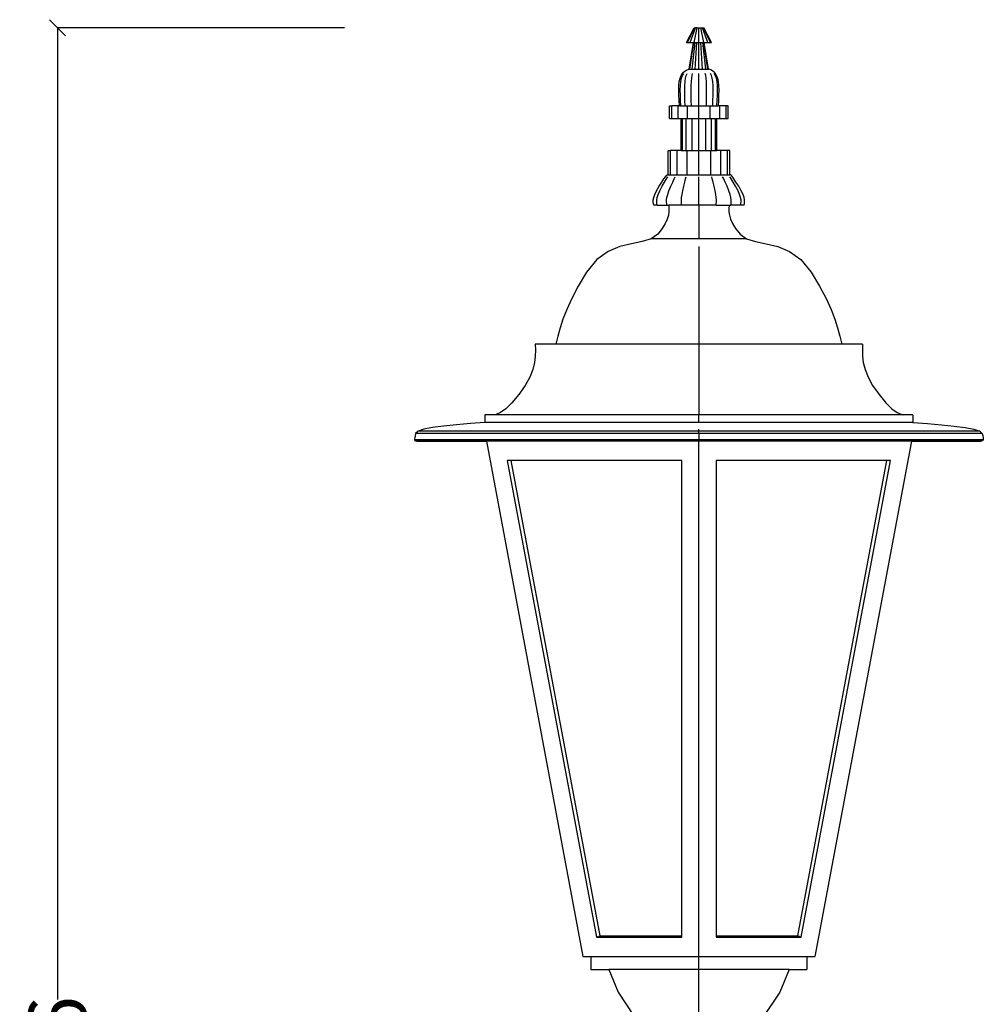
# Model space of a CAD drawing. Units: millimetres. Extents: x 1671 to 3901, y 2734 to 5519.
# Drawn here: x 1671 to 2272, y 4905 to 5519 of the extents above; entities that cross this region are included whole.
import ezdxf

# ---------------------------------------------------------------- set-up
doc = ezdxf.new("R2010")
doc.units = ezdxf.units.MM
doc.styles.get("Standard").update_dxf_attribs({"font": 'Arial.ttf'})
doc.dimstyles.get("Standard").update_dxf_attribs({"dimscale": 2, "dimtxt": 18, "dimasz": 5, "dimexe": 0.18, "dimexo": 0.0625, "dimgap": 0.14, "dimtad": 0, "dimtoh": 1, "dimdec": 0, "dimlfac": -2, "dimzin": 0, "dimdsep": 46, "dimtxsty": 'Standard', "dimblk": 'OBLIQUE', "dimblk1": 'OBLIQUE', "dimblk2": 'OBLIQUE', "dimcen": 2, "dimadec": 0, "dimazin": 0, "dimtfac": 1, "dimtdec": 0, "dimtofl": 0, "dimtmove": 0, "dimatfit": 3, "dimfxl": 1, "dimtolj": 1, "dimtzin": 0, "dimarcsym": 0})

# ---------------------------------------------------------------- blocks, each defined once
blk = doc.blocks.new('_Oblique')
at = {"color": 0, "linetype": 'ByBlock', "lineweight": -2}
blk.add_line((-0.5, -0.5), (0.5, 0.5), dxfattribs=at)
blk = doc.blocks.new('*D8')
at = {"color": 0, "lineweight": -2, "transparency": 16777216}
for p, q in [((1873.99, 5514.21), (1694.7, 5514.21)), ((1695.06, 5514.21), (1695.06, 4908.39)), ((1695.06, 4197.9), (1695.06, 4803.71)), ((1873.99, 4197.9), (1694.7, 4197.9))]:
    blk.add_line(p, q, dxfattribs=at)
at = {"layer": 'Defpoints', "color": 0, "transparency": 16777216}
for p in [(1874.11, 5514.21), (1695.06, 4197.9), (1874.11, 4197.9)]:
    blk.add_point(p, dxfattribs=at)
at = {"color": 0, "lineweight": -2, "transparency": 16777216, "xscale": 10, "yscale": 10, "zscale": 10}
for p, rotation in [((1695.06, 5514.21), 90), ((1695.06, 4197.9), 270)]:
    blk.add_blockref('_Oblique', p, dxfattribs=dict(at, rotation=rotation))
at = {"color": 0, "transparency": 16777216, "insert": (1695.06, 4856.05), "char_height": 36, "attachment_point": 5, "rotation": 90}
blk.add_mtext('\\A1;1316', dxfattribs=at)

msp = doc.modelspace()

# ---------------------------------------------------------------- linework, layer by layer
for p, q in [((2087.05, 5505.02), (2091.8, 5514.21)), ((2087.64, 5505.02), (2092.03, 5514.21)), ((2089.33, 5505.02), (2092.69, 5514.21)), ((2091.8, 5514.21), (2092.03, 5514.21)), ((2091.85, 5505.02), (2093.67, 5514.21)), ((2092.03, 5514.21), (2092.69, 5514.21)), ((2093.67, 5514.21), (2092.69, 5514.21)), ((2093.67, 5514.21), (2094.84, 5514.21)), ((2094.84, 5514.21), (2096, 5514.21)), ((2094.84, 5505.02), (2094.84, 5514.21)), ((2097.82, 5505.02), (2096, 5514.21)), ((2096, 5514.21), (2096.98, 5514.21)), ((2100.34, 5505.02), (2096.98, 5514.21)), ((2096.98, 5514.21), (2097.64, 5514.21)), ((2102.03, 5505.02), (2097.64, 5514.21)), ((2097.64, 5514.21), (2097.87, 5514.21)), ((2102.62, 5505.02), (2097.87, 5514.21)), ((2087.05, 5505.02), (2087.64, 5505.02)), ((2087.64, 5505.02), (2089.33, 5505.02)), ((2088.77, 5488.31), (2091.5, 5505.02)), ((2089.23, 5488.31), (2091.76, 5505.02)), ((2089.33, 5505.02), (2091.5, 5505.02)), ((2090.55, 5488.31), (2092.48, 5505.02)), ((2091.5, 5505.02), (2091.76, 5505.02)), ((2091.76, 5505.02), (2091.85, 5505.02)), ((2091.85, 5505.02), (2092.48, 5505.02)), ((2092.48, 5505.02), (2093.56, 5505.02)), ((2092.51, 5488.31), (2093.56, 5505.02)), ((2093.56, 5505.02), (2094.84, 5505.02)), ((2094.84, 5505.02), (2096.11, 5505.02)), ((2094.84, 5488.31), (2094.84, 5505.02)), ((2097.16, 5488.31), (2096.11, 5505.02)), ((2096.11, 5505.02), (2097.19, 5505.02)), ((2099.12, 5488.31), (2097.19, 5505.02)), ((2097.19, 5505.02), (2097.82, 5505.02)), ((2097.82, 5505.02), (2097.92, 5505.02)), ((2100.44, 5488.31), (2097.92, 5505.02)), ((2097.92, 5505.02), (2098.17, 5505.02)), ((2100.9, 5488.31), (2098.17, 5505.02)), ((2098.17, 5505.02), (2100.34, 5505.02)), ((2100.34, 5505.02), (2102.03, 5505.02)), ((2102.03, 5505.02), (2102.62, 5505.02)), ((2085.34, 5486.45), (2086.07, 5487.1)), ((2086.07, 5487.1), (2086.77, 5487.56)), ((2086.77, 5487.56), (2087.45, 5487.89)), ((2087.45, 5487.89), (2088.11, 5488.12)), ((2088.11, 5488.12), (2088.77, 5488.31)), ((2088.77, 5488.31), (2089.23, 5488.31)), ((2089.23, 5488.31), (2090.55, 5488.31)), ((2090.55, 5488.31), (2092.51, 5488.31)), ((2092.51, 5488.31), (2094.84, 5488.31)), ((2094.84, 5488.31), (2097.16, 5488.31)), ((2097.16, 5488.31), (2099.12, 5488.31)), ((2099.12, 5488.31), (2100.44, 5488.31)), ((2100.44, 5488.31), (2100.9, 5488.31)), ((2101.56, 5488.12), (2100.9, 5488.31)), ((2102.22, 5487.89), (2101.56, 5488.12)), ((2102.9, 5487.56), (2102.22, 5487.89)), ((2103.6, 5487.1), (2102.9, 5487.56)), ((2104.33, 5486.45), (2103.6, 5487.1)), ((2082.37, 5478.17), (2082.61, 5480.71)), ((2082.61, 5480.71), (2083.06, 5482.81)), ((2083.06, 5482.81), (2083.76, 5484.41)), ((2083.32, 5478.17), (2083.54, 5480.71)), ((2083.54, 5480.71), (2083.96, 5482.81)), ((2083.76, 5484.41), (2084.57, 5485.57)), ((2083.96, 5482.81), (2084.6, 5484.41)), ((2084.57, 5485.57), (2085.34, 5486.45)), ((2084.6, 5484.41), (2085.35, 5485.57)), ((2086.02, 5478.17), (2086.19, 5480.71)), ((2086.19, 5480.71), (2086.51, 5482.81)), ((2086.51, 5482.81), (2087, 5484.41)), ((2087, 5484.41), (2087.58, 5485.57)), ((2090.07, 5478.17), (2090.16, 5480.71)), ((2090.16, 5480.71), (2090.33, 5482.81)), ((2090.33, 5482.81), (2090.6, 5484.41)), ((2090.6, 5484.41), (2090.91, 5485.57)), ((2094.84, 5465.48), (2094.84, 5485.57)), ((2099.07, 5484.41), (2098.76, 5485.57)), ((2099.34, 5482.81), (2099.07, 5484.41)), ((2099.51, 5480.71), (2099.34, 5482.81)), ((2099.61, 5478.17), (2099.51, 5480.71)), ((2102.67, 5484.41), (2102.09, 5485.57)), ((2103.16, 5482.81), (2102.67, 5484.41)), ((2103.48, 5480.71), (2103.16, 5482.81)), ((2103.65, 5478.17), (2103.48, 5480.71)), ((2105.07, 5484.41), (2104.32, 5485.57)), ((2105.1, 5485.57), (2104.33, 5486.45)), ((2105.71, 5482.81), (2105.07, 5484.41)), ((2105.91, 5484.41), (2105.1, 5485.57)), ((2106.13, 5480.71), (2105.71, 5482.81)), ((2106.61, 5482.81), (2105.91, 5484.41)), ((2106.35, 5478.17), (2106.13, 5480.71)), ((2107.06, 5480.71), (2106.61, 5482.81)), ((2107.3, 5478.17), (2107.06, 5480.71)), ((2082.3, 5475.3), (2082.37, 5478.17)), ((2082.34, 5472.16), (2082.3, 5475.3)), ((2083.25, 5475.3), (2083.32, 5478.17)), ((2083.29, 5472.16), (2083.25, 5475.3)), ((2085.97, 5475.3), (2086.02, 5478.17)), ((2086, 5472.16), (2085.97, 5475.3)), ((2090.04, 5475.3), (2090.07, 5478.17)), ((2090.05, 5472.16), (2090.04, 5475.3)), ((2099.63, 5475.3), (2099.61, 5478.17)), ((2099.62, 5472.16), (2099.63, 5475.3)), ((2103.7, 5475.3), (2103.65, 5478.17)), ((2103.67, 5472.16), (2103.7, 5475.3)), ((2106.42, 5475.3), (2106.35, 5478.17)), ((2106.38, 5472.16), (2106.42, 5475.3)), ((2107.38, 5475.3), (2107.3, 5478.17)), ((2107.33, 5472.16), (2107.38, 5475.3)), ((2082.47, 5468.86), (2082.34, 5472.16)), ((2082.65, 5465.48), (2082.47, 5468.86)), ((2083.41, 5468.86), (2083.29, 5472.16)), ((2083.57, 5465.48), (2083.41, 5468.86)), ((2086.09, 5468.86), (2086, 5472.16)), ((2086.22, 5465.48), (2086.09, 5468.86)), ((2090.1, 5468.86), (2090.05, 5472.16)), ((2090.17, 5465.48), (2090.1, 5468.86)), ((2099.5, 5465.48), (2099.57, 5468.86)), ((2099.57, 5468.86), (2099.62, 5472.16)), ((2103.45, 5465.48), (2103.58, 5468.86)), ((2103.58, 5468.86), (2103.67, 5472.16)), ((2106.1, 5465.48), (2106.26, 5468.86)), ((2106.26, 5468.86), (2106.38, 5472.16)), ((2107.03, 5465.48), (2107.2, 5468.86)), ((2107.2, 5468.86), (2107.33, 5472.16)), ((2076.5, 5457.68), (2076.5, 5465.48)), ((2076.5, 5465.48), (2077.89, 5465.48)), ((2081.87, 5465.48), (2077.89, 5465.48)), ((2077.89, 5457.68), (2077.89, 5465.48)), ((2082.65, 5465.48), (2081.87, 5465.48)), ((2081.87, 5457.68), (2081.87, 5465.48)), ((2082.65, 5465.48), (2083.57, 5465.48)), ((2083.57, 5465.48), (2086.22, 5465.48)), ((2086.22, 5465.48), (2087.82, 5465.48)), ((2087.82, 5457.68), (2087.82, 5465.48)), ((2087.82, 5465.48), (2090.17, 5465.48)), ((2090.17, 5465.48), (2094.84, 5465.48)), ((2094.84, 5457.68), (2094.84, 5465.48)), ((2094.84, 5465.48), (2099.5, 5465.48)), ((2099.5, 5465.48), (2101.85, 5465.48)), ((2101.85, 5457.68), (2101.85, 5465.48)), ((2101.85, 5465.48), (2103.45, 5465.48)), ((2103.45, 5465.48), (2106.1, 5465.48)), ((2106.1, 5465.48), (2107.03, 5465.48)), ((2107.8, 5465.48), (2107.03, 5465.48)), ((2107.8, 5457.68), (2107.8, 5465.48)), ((2111.78, 5465.48), (2107.8, 5465.48)), ((2111.78, 5457.68), (2111.78, 5465.48)), ((2113.18, 5465.48), (2111.78, 5465.48)), ((2113.18, 5457.68), (2113.18, 5465.48)), ((2076.5, 5457.68), (2077.89, 5457.68)), ((2077.89, 5457.68), (2081.87, 5457.68)), ((2081.87, 5457.68), (2083.74, 5457.68)), ((2083.74, 5437.63), (2083.74, 5457.68)), ((2083.74, 5457.68), (2084.58, 5457.68)), ((2084.58, 5437.63), (2084.58, 5457.68)), ((2084.58, 5457.68), (2086.99, 5457.68)), ((2086.99, 5437.63), (2086.99, 5457.68)), ((2086.99, 5457.68), (2087.82, 5457.68)), ((2087.82, 5457.68), (2090.59, 5457.68)), ((2090.59, 5457.68), (2094.84, 5457.68)), ((2090.59, 5437.63), (2090.59, 5457.68)), ((2094.84, 5437.63), (2094.84, 5457.68)), ((2094.84, 5457.68), (2099.08, 5457.68)), ((2099.08, 5437.63), (2099.08, 5457.68)), ((2099.08, 5457.68), (2101.85, 5457.68)), ((2101.85, 5457.68), (2102.68, 5457.68)), ((2102.68, 5437.63), (2102.68, 5457.68)), ((2102.68, 5457.68), (2105.09, 5457.68)), ((2105.09, 5437.63), (2105.09, 5457.68)), ((2105.09, 5457.68), (2105.94, 5457.68)), ((2105.94, 5437.63), (2105.94, 5457.68)), ((2105.94, 5457.68), (2107.8, 5457.68)), ((2107.8, 5457.68), (2111.78, 5457.68)), ((2111.78, 5457.68), (2113.18, 5457.68)), ((2075.61, 5422.59), (2075.61, 5437.63)), ((2075.61, 5437.63), (2077.07, 5437.63)), ((2081.24, 5437.63), (2077.07, 5437.63)), ((2077.07, 5422.59), (2077.07, 5437.63)), ((2083.74, 5437.63), (2081.24, 5437.63)), ((2081.24, 5422.59), (2081.24, 5437.63)), ((2083.74, 5437.63), (2084.58, 5437.63)), ((2084.58, 5437.63), (2086.99, 5437.63)), ((2086.99, 5437.63), (2087.48, 5437.63)), ((2087.48, 5422.59), (2087.48, 5437.63)), ((2087.48, 5437.63), (2090.59, 5437.63)), ((2090.59, 5437.63), (2094.84, 5437.63)), ((2094.84, 5422.59), (2094.84, 5437.63)), ((2094.84, 5437.63), (2099.08, 5437.63)), ((2099.08, 5437.63), (2102.19, 5437.63)), ((2102.19, 5422.59), (2102.19, 5437.63)), ((2102.19, 5437.63), (2102.68, 5437.63)), ((2102.68, 5437.63), (2105.09, 5437.63)), ((2105.09, 5437.63), (2105.94, 5437.63)), ((2108.43, 5437.63), (2105.94, 5437.63)), ((2108.43, 5422.59), (2108.43, 5437.63)), ((2112.6, 5437.63), (2108.43, 5437.63)), ((2112.6, 5422.59), (2112.6, 5437.63)), ((2114.06, 5437.63), (2112.6, 5437.63)), ((2114.06, 5422.59), (2114.06, 5437.63)), ((2071.72, 5418.03), (2073, 5419.95)), ((2073, 5419.95), (2073.93, 5421.24)), ((2073.48, 5418.03), (2074.66, 5419.95)), ((2073.93, 5421.24), (2074.59, 5422.02)), ((2074.59, 5422.02), (2075.04, 5422.42)), ((2074.66, 5419.95), (2075.52, 5421.24)), ((2075.04, 5422.42), (2075.36, 5422.57)), ((2075.36, 5422.57), (2075.61, 5422.59)), ((2075.61, 5422.59), (2076.84, 5422.57)), ((2076.84, 5422.57), (2077.07, 5422.59)), ((2077.07, 5422.59), (2081.06, 5422.57)), ((2078.49, 5418.03), (2079.39, 5419.95)), ((2079.39, 5419.95), (2080.05, 5421.24)), ((2081.06, 5422.57), (2081.24, 5422.59)), ((2081.24, 5422.59), (2087.38, 5422.57)), ((2085.99, 5418.03), (2086.48, 5419.95)), ((2086.48, 5419.95), (2086.83, 5421.24)), ((2087.38, 5422.57), (2087.48, 5422.59)), ((2087.48, 5422.59), (2094.84, 5422.59)), ((2094.84, 5422.59), (2102.19, 5422.59)), ((2094.84, 5403.66), (2094.84, 5421.24)), ((2102.19, 5422.59), (2102.29, 5422.57)), ((2102.29, 5422.57), (2108.43, 5422.59)), ((2103.19, 5419.95), (2102.84, 5421.24)), ((2103.68, 5418.03), (2103.19, 5419.95)), ((2108.43, 5422.59), (2108.61, 5422.57)), ((2108.61, 5422.57), (2112.6, 5422.59)), ((2110.28, 5419.95), (2109.62, 5421.24)), ((2111.18, 5418.03), (2110.28, 5419.95)), ((2112.6, 5422.59), (2112.83, 5422.57)), ((2112.83, 5422.57), (2114.06, 5422.59)), ((2114.31, 5422.57), (2114.06, 5422.59)), ((2115.01, 5419.95), (2114.15, 5421.24)), ((2114.63, 5422.42), (2114.31, 5422.57)), ((2115.08, 5422.02), (2114.63, 5422.42)), ((2116.19, 5418.03), (2115.01, 5419.95)), ((2115.74, 5421.24), (2115.08, 5422.02)), ((2116.67, 5419.95), (2115.74, 5421.24)), ((2117.95, 5418.03), (2116.67, 5419.95)), ((2068.42, 5412.54), (2070.04, 5415.35)), ((2070.04, 5415.35), (2071.72, 5418.03)), ((2070.43, 5412.54), (2071.93, 5415.35)), ((2071.93, 5415.35), (2073.48, 5418.03)), ((2076.16, 5412.54), (2077.3, 5415.35)), ((2077.3, 5415.35), (2078.49, 5418.03)), ((2084.73, 5412.54), (2085.35, 5415.35)), ((2085.35, 5415.35), (2085.99, 5418.03)), ((2104.32, 5415.35), (2103.68, 5418.03)), ((2104.94, 5412.54), (2104.32, 5415.35)), ((2112.37, 5415.35), (2111.18, 5418.03)), ((2113.51, 5412.54), (2112.37, 5415.35)), ((2117.74, 5415.35), (2116.19, 5418.03)), ((2119.24, 5412.54), (2117.74, 5415.35)), ((2119.63, 5415.35), (2117.95, 5418.03)), ((2121.25, 5412.54), (2119.63, 5415.35)), ((2066.34, 5405.68), (2066.38, 5406.92)), ((2066.38, 5406.92), (2066.68, 5408.41)), ((2066.68, 5408.41), (2067.33, 5410.26)), ((2067.33, 5410.26), (2068.42, 5412.54)), ((2068.51, 5405.68), (2068.54, 5406.92)), ((2068.54, 5406.92), (2068.82, 5408.41)), ((2068.82, 5408.41), (2069.43, 5410.26)), ((2069.43, 5410.26), (2070.43, 5412.54)), ((2074.69, 5405.68), (2074.71, 5406.92)), ((2074.71, 5406.92), (2074.93, 5408.41)), ((2074.93, 5408.41), (2075.39, 5410.26)), ((2075.39, 5410.26), (2076.16, 5412.54)), ((2083.93, 5405.68), (2083.95, 5406.92)), ((2083.95, 5406.92), (2084.06, 5408.41)), ((2084.06, 5408.41), (2084.31, 5410.26)), ((2084.31, 5410.26), (2084.73, 5412.54)), ((2105.36, 5410.26), (2104.94, 5412.54)), ((2105.61, 5408.41), (2105.36, 5410.26)), ((2105.73, 5406.92), (2105.61, 5408.41)), ((2105.74, 5405.68), (2105.73, 5406.92)), ((2114.28, 5410.26), (2113.51, 5412.54)), ((2114.74, 5408.41), (2114.28, 5410.26)), ((2114.96, 5406.92), (2114.74, 5408.41)), ((2114.99, 5405.68), (2114.96, 5406.92)), ((2120.24, 5410.26), (2119.24, 5412.54)), ((2120.85, 5408.41), (2120.24, 5410.26)), ((2121.13, 5406.92), (2120.85, 5408.41)), ((2121.16, 5405.68), (2121.13, 5406.92)), ((2122.34, 5410.26), (2121.25, 5412.54)), ((2122.99, 5408.41), (2122.34, 5410.26)), ((2123.29, 5406.92), (2122.99, 5408.41)), ((2123.33, 5405.68), (2123.29, 5406.92)), ((2066.48, 5404.63), (2066.34, 5405.68)), ((2066.7, 5403.66), (2066.48, 5404.63)), ((2068.84, 5403.66), (2066.7, 5403.66)), ((2068.63, 5404.63), (2068.51, 5405.68)), ((2068.84, 5403.66), (2068.63, 5404.63)), ((2068.84, 5403.66), (2074.94, 5403.66)), ((2074.78, 5404.63), (2074.69, 5405.68)), ((2074.94, 5403.66), (2074.78, 5404.63)), ((2074.94, 5403.66), (2075.99, 5403.66)), ((2075.99, 5403.66), (2076.11, 5401.62)), ((2084.07, 5403.66), (2075.99, 5403.66)), ((2076.11, 5401.62), (2076.1, 5399.52)), ((2083.98, 5404.63), (2083.93, 5405.68)), ((2084.07, 5403.66), (2083.98, 5404.63)), ((2094.84, 5403.66), (2084.07, 5403.66)), ((2105.6, 5403.66), (2094.84, 5403.66)), ((2094.84, 5403.66), (2094.84, 5382.66)), ((2105.6, 5403.66), (2105.69, 5404.63)), ((2105.6, 5403.66), (2113.68, 5403.66)), ((2105.69, 5404.63), (2105.74, 5405.68)), ((2113.68, 5403.66), (2113.56, 5401.62)), ((2113.56, 5401.62), (2113.57, 5399.52)), ((2113.68, 5403.66), (2114.73, 5403.66)), ((2114.73, 5403.66), (2114.89, 5404.63)), ((2120.83, 5403.66), (2114.73, 5403.66)), ((2114.89, 5404.63), (2114.99, 5405.68)), ((2120.83, 5403.66), (2121.04, 5404.63)), ((2122.97, 5403.66), (2120.83, 5403.66)), ((2121.04, 5404.63), (2121.16, 5405.68)), ((2122.97, 5403.66), (2123.2, 5404.63)), ((2123.2, 5404.63), (2123.33, 5405.68)), ((2075.11, 5394.82), (2073.86, 5392.1)), ((2075.81, 5397.27), (2075.11, 5394.82)), ((2076.1, 5399.52), (2075.81, 5397.27)), ((2113.57, 5399.52), (2113.86, 5397.27)), ((2113.86, 5397.27), (2114.56, 5394.82)), ((2114.56, 5394.82), (2115.81, 5392.1)), ((2071.93, 5389.03), (2069.17, 5385.54)), ((2073.86, 5392.1), (2071.93, 5389.03)), ((2115.81, 5392.1), (2117.74, 5389.03)), ((2117.74, 5389.03), (2120.5, 5385.54)), ((2065.07, 5382.66), (2059.48, 5380.93)), ((2069.17, 5385.54), (2065.07, 5382.66)), ((2094.84, 5382.66), (2065.07, 5382.66)), ((2124.61, 5382.66), (2094.84, 5382.66)), ((2120.5, 5385.54), (2124.61, 5382.66)), ((2124.61, 5382.66), (2130.19, 5380.93)), ((2045.65, 5377.75), (2038.28, 5374.73)), ((2052.86, 5379.55), (2045.65, 5377.75)), ((2059.48, 5380.93), (2052.86, 5379.55)), ((2094.84, 5377.75), (2094.84, 5317.02)), ((2130.19, 5380.93), (2136.81, 5379.55)), ((2136.81, 5379.55), (2144.02, 5377.75)), ((2144.02, 5377.75), (2151.4, 5374.73)), ((2038.28, 5374.73), (2031.19, 5369.71)), ((2151.4, 5374.73), (2158.48, 5369.71)), ((2031.19, 5369.71), (2024.83, 5361.92)), ((2158.48, 5369.71), (2164.84, 5361.92)), ((2024.83, 5361.92), (2019.62, 5353.08)), ((2164.84, 5361.92), (2170.05, 5353.08)), ((2019.62, 5353.08), (2015.56, 5345.37)), ((2170.05, 5353.08), (2174.11, 5345.37)), ((2015.56, 5345.37), (2012.45, 5338.58)), ((2174.11, 5345.37), (2177.22, 5338.58)), ((2012.45, 5338.58), (2010.1, 5332.54)), ((2177.22, 5338.58), (2179.57, 5332.54)), ((2010.1, 5332.54), (2008.33, 5327.06)), ((2179.57, 5332.54), (2181.34, 5327.06)), ((2006.94, 5321.95), (2005.74, 5317.02)), ((2008.33, 5327.06), (2006.94, 5321.95)), ((2181.34, 5327.06), (2182.73, 5321.95)), ((2182.73, 5321.95), (2183.94, 5317.02)), ((1992.78, 5317.02), (1992.89, 5313.29)), ((2005.74, 5317.02), (1992.78, 5317.02)), ((2094.84, 5317.02), (2005.74, 5317.02)), ((2183.94, 5317.02), (2094.84, 5317.02)), ((2094.84, 5317.02), (2094.84, 5273.08)), ((2196.9, 5317.02), (2183.94, 5317.02)), ((2196.9, 5317.02), (2196.78, 5313.29)), ((1992.81, 5309.47), (1992.33, 5305.45)), ((1992.89, 5313.29), (1992.81, 5309.47)), ((2196.78, 5313.29), (2196.87, 5309.47)), ((2196.87, 5309.47), (2197.34, 5305.45)), ((1992.33, 5305.45), (1991.26, 5301.14)), ((2197.34, 5305.45), (2198.41, 5301.14)), ((1989.4, 5296.45), (1986.57, 5291.27)), ((1991.26, 5301.14), (1989.4, 5296.45)), ((2198.41, 5301.14), (2200.27, 5296.45)), ((2200.27, 5296.45), (2203.11, 5291.27)), ((1986.57, 5291.27), (1982.54, 5285.52)), ((2203.11, 5291.27), (2207.13, 5285.52)), ((1982.54, 5285.52), (1978.21, 5280.32)), ((2207.13, 5285.52), (2211.47, 5280.32)), ((1978.21, 5280.32), (1974.47, 5276.68)), ((2211.47, 5280.32), (2215.2, 5276.68)), ((1961.4, 5272.92), (1961.4, 5268.19)), ((1967.59, 5272.92), (1961.4, 5272.92)), ((1968.43, 5273.08), (1967.59, 5272.92)), ((2094.84, 5272.92), (1967.59, 5272.92)), ((1971.25, 5274.36), (1968.43, 5273.08)), ((1974.47, 5276.68), (1971.25, 5274.36)), ((2094.84, 5268.19), (2094.84, 5272.92)), ((2222.08, 5272.92), (2094.84, 5272.92)), ((2215.2, 5276.68), (2218.42, 5274.36)), ((2218.42, 5274.36), (2221.24, 5273.08)), ((2221.24, 5273.08), (2222.08, 5272.92)), ((2228.27, 5272.92), (2222.08, 5272.92)), ((2228.27, 5272.92), (2228.27, 5268.19)), ((1935.73, 5265.9), (1928.85, 5264.97)), ((1943.69, 5266.72), (1935.73, 5265.9)), ((1952.37, 5267.47), (1943.69, 5266.72)), ((1961.4, 5268.19), (1952.37, 5267.47)), ((2094.84, 5268.19), (1961.4, 5268.19)), ((2228.27, 5268.19), (2094.84, 5268.19)), ((2228.27, 5268.19), (2237.3, 5267.47)), ((2237.3, 5267.47), (2245.98, 5266.72)), ((2245.98, 5266.72), (2253.94, 5265.9)), ((2253.94, 5265.9), (2260.82, 5264.97)), ((1917.94, 5259.85), (1917.69, 5258.77)), ((1918.24, 5261.24), (1917.94, 5259.85)), ((1919.75, 5262.68), (1918.24, 5261.24)), ((2094.84, 5261.24), (1918.24, 5261.24)), ((1923.4, 5263.91), (1919.75, 5262.68)), ((2094.84, 5262.68), (1919.75, 5262.68)), ((1928.85, 5264.97), (1923.4, 5263.91)), ((2094.84, 5262.68), (2094.84, 5263.91)), ((2269.92, 5262.68), (2094.84, 5262.68)), ((2094.84, 5261.24), (2094.84, 5262.68)), ((2271.43, 5261.24), (2094.84, 5261.24)), ((2094.84, 5261.24), (2094.84, 5257.34)), ((2260.82, 5264.97), (2266.27, 5263.91)), ((2266.27, 5263.91), (2269.92, 5262.68)), ((2269.92, 5262.68), (2271.43, 5261.24)), ((2271.43, 5261.24), (2271.73, 5259.85)), ((2271.73, 5259.85), (2271.98, 5258.77)), ((1917.69, 5258.77), (1917.54, 5257.94)), ((1917.54, 5257.94), (1917.54, 5257.34)), ((2094.84, 5257.34), (1917.54, 5257.34)), ((1917.54, 5257.34), (1917.75, 5256.93)), ((2094.84, 5256.93), (1917.75, 5256.93)), ((1917.75, 5256.93), (1918.2, 5256.66)), ((2094.84, 5256.66), (1918.2, 5256.66)), ((1918.2, 5256.66), (1918.97, 5256.5)), ((1918.97, 5256.5), (1962.37, 5256.5)), ((1962.37, 5256.5), (2022.58, 4935.23)), ((2094.84, 5256.5), (1962.37, 5256.5)), ((2094.84, 5256.93), (2094.84, 5257.34)), ((2272.13, 5257.34), (2094.84, 5257.34)), ((2094.84, 5256.66), (2094.84, 5256.93)), ((2271.92, 5256.93), (2094.84, 5256.93)), ((2271.47, 5256.66), (2094.84, 5256.66)), ((2094.84, 4935.23), (2094.84, 5256.5)), ((2227.3, 5256.5), (2094.84, 5256.5)), ((2227.3, 5256.5), (2167.09, 4935.23)), ((2227.3, 5256.5), (2270.7, 5256.5)), ((2271.47, 5256.66), (2270.7, 5256.5)), ((2271.92, 5256.93), (2271.47, 5256.66)), ((2272.13, 5257.34), (2271.92, 5256.93)), ((2271.98, 5258.77), (2272.13, 5257.94)), ((2272.13, 5257.94), (2272.13, 5257.34)), ((1975.31, 5244.46), (2031, 4947.28)), ((1977.64, 5244.46), (1975.31, 5244.46)), ((1977.64, 5244.46), (2033.18, 4948.09)), ((2084.16, 5244.46), (1977.64, 5244.46)), ((2084.16, 4948.09), (2084.16, 5244.46)), ((2212.03, 5244.46), (2105.51, 5244.46)), ((2105.51, 5244.46), (2105.51, 4948.09)), ((2156.49, 4948.09), (2212.03, 5244.46)), ((2158.67, 4947.28), (2214.36, 5244.46)), ((2214.36, 5244.46), (2212.03, 5244.46)), ((2031, 4947.28), (2033.18, 4948.09)), ((2031, 4947.28), (2084.16, 4947.28)), ((2033.18, 4948.09), (2084.16, 4948.09)), ((2084.16, 4947.28), (2084.16, 4948.09)), ((2105.51, 4948.09), (2156.49, 4948.09)), ((2105.51, 4948.09), (2105.51, 4947.28)), ((2105.51, 4947.28), (2158.67, 4947.28)), ((2158.67, 4947.28), (2156.49, 4948.09)), ((2022.58, 4935.23), (2027.52, 4935.23)), ((2027.52, 4935.23), (2027.52, 4927.15)), ((2027.52, 4935.23), (2094.84, 4935.23)), ((2094.84, 4927.15), (2094.84, 4935.23)), ((2094.84, 4935.23), (2162.15, 4935.23)), ((2162.15, 4935.23), (2162.15, 4927.15)), ((2162.15, 4935.23), (2167.09, 4935.23)), ((2027.52, 4927.15), (2038.64, 4927.15)), ((2038.64, 4927.15), (2044.42, 4913.07)), ((2094.84, 4927.15), (2038.64, 4927.15)), ((2151.03, 4927.15), (2094.84, 4927.15)), ((2094.84, 4893.58), (2094.84, 4927.15)), ((2151.03, 4927.15), (2145.25, 4913.07)), ((2151.03, 4927.15), (2162.15, 4927.15)), ((2044.42, 4913.07), (2054.56, 4897.9)), ((2145.25, 4913.07), (2135.11, 4897.9))]:
    msp.add_line(p, q)

# ---------------------------------------------------------------- dimensions: what is measured, and where the dimension line sits
at = {"color": 250}
dim = msp.add_linear_dim(base=(1695.06, 4197.9), p1=(1874.11, 5514.21), p2=(1874.11, 4197.9), angle=90, dimstyle='Standard', dxfattribs=at)
dim.commit()
dim.dimension.update_dxf_attribs({"geometry": '*D8', "text_midpoint": (1695.06, 4856.05)})

doc.saveas('drawing.dxf')
